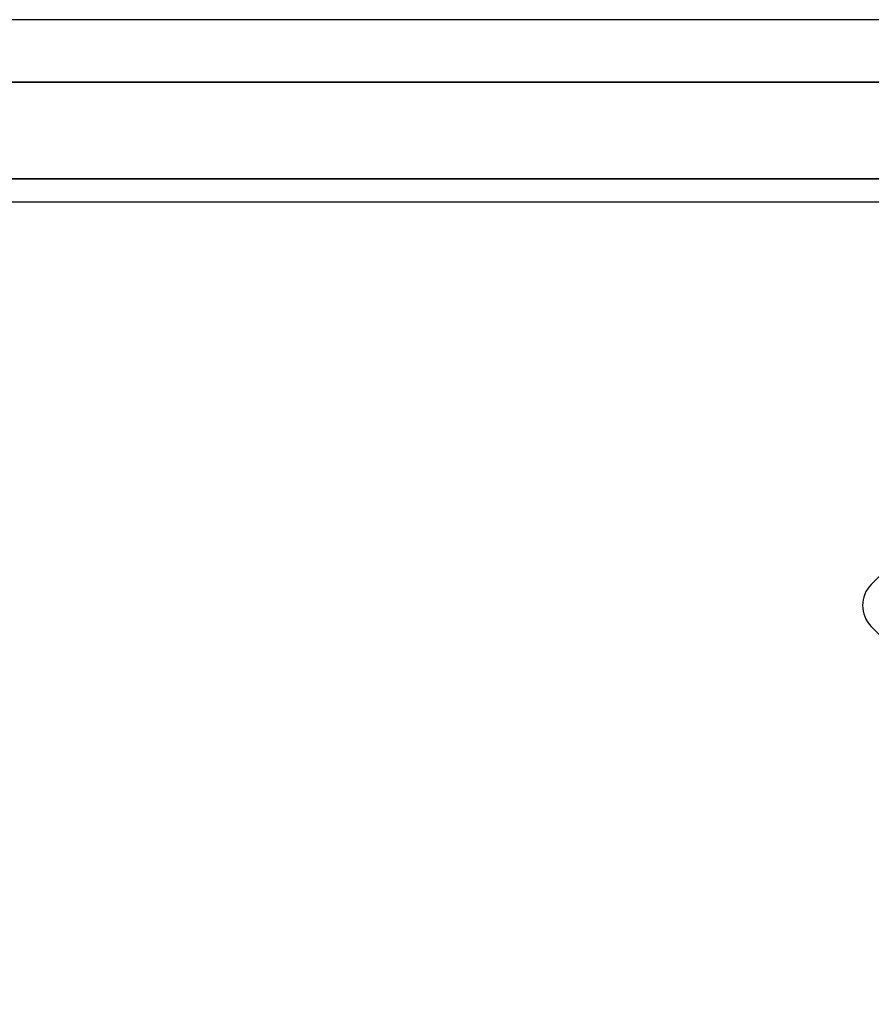
# Model space of a CAD drawing. Units: millimetres. Extents: x 357 to 1783, y 1447 to 2433.
# Drawn here: x 1016 to 1028, y 1983 to 1996 of the extents above; entities that cross this region are included whole.
import ezdxf

# ---------------------------------------------------------------- set-up
doc = ezdxf.new("R2010")
doc.units = ezdxf.units.MM
doc.header["$LTSCALE"] = 100

msp = doc.modelspace()

# ---------------------------------------------------------------- linework, layer by layer
at = {"color": 7, "linetype": 'Continuous', "lineweight": 25}
for p, q in [((1034.026, 1996.449), (997.375, 1996.449)), ((999.25, 1995.607), (1032.15, 1995.607)), ((1031.238, 1995.607), (1011.416, 1995.607)), ((999.25, 1994.307), (1032.15, 1994.307)), ((1031.238, 1994.307), (1011.416, 1994.307)), ((1034.752, 1993.991), (996.649, 1993.991)), ((1030.565, 1991.641), (1027.762, 1988.838)), ((1027.762, 1988.273), (1032.853, 1983.182))]:
    msp.add_line(p, q, dxfattribs=at)
msp.add_arc((1028.045, 1988.556), 0.4, 135, 225, dxfattribs=at)
msp.add_arc((1028.045, 1988.556), 0.4, 135, 225, dxfattribs=at)

doc.saveas('drawing.dxf')
